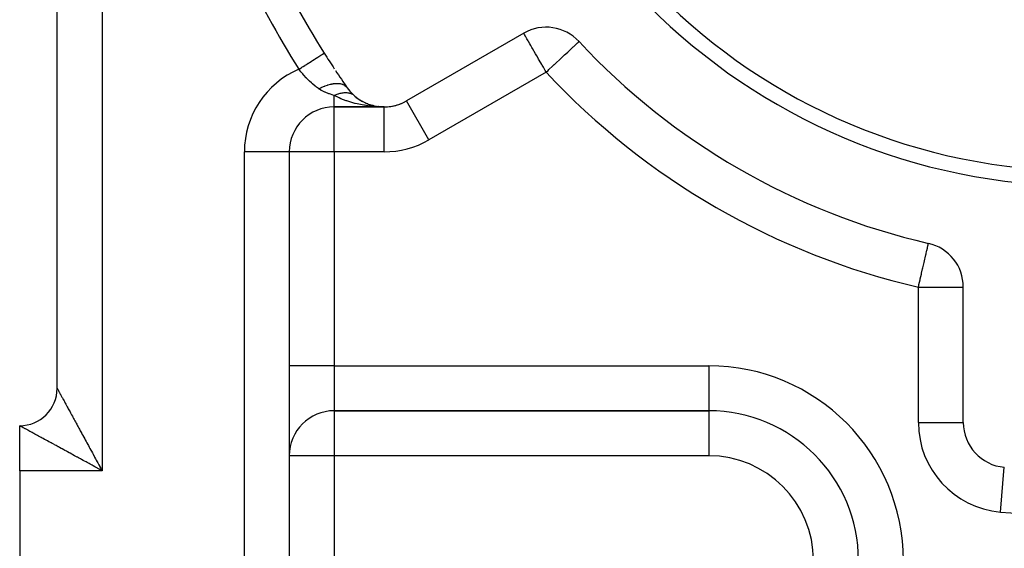
# Model space of a CAD drawing. Extents: x 24 to 1164, y -670 to 196.
# Drawn here: x 610 to 676, y -284 to -249 of the extents above; entities that cross this region are included whole.
import ezdxf

# ---------------------------------------------------------------- set-up
doc = ezdxf.new("R2010")
doc.units = 0
doc.linetypes.add('DASHED', pattern=[11.05, 8.7, -2.35])
doc.layers.get('0').update_dxf_attribs({"linetype": 'CONTINUOUS'})
doc.layers.add('NEVIDI', color=4, linetype='DASHED')

msp = doc.modelspace()

# ---------------------------------------------------------------- linework, layer by layer
at = {"color": 2}
for p, q in [((612.421851, -273.405322), (612.421851, -184.405322)), ((612.421851, -273.405322), (612.421851, -184.405322)), ((643.569705, -249.708198), (635.748688, -254.223664)), ((647.263253, -250.262697), (647.264734, -250.261318)), ((630.248025, -251.040033), (630.251377, -251.037908)), ((632.22262, -253.83987), (632.235714, -253.850911)), ((632.302976, -253.909052), (632.492449, -254.059012)), ((632.521925, -254.078808), (632.492449, -254.059012)), ((632.59733, -254.130187), (632.808314, -254.25794)), ((632.835059, -254.271651), (632.808314, -254.25794)), ((632.915769, -254.313213), (633.147445, -254.416572)), ((635.750344, -254.226532), (635.748688, -254.223664)), ((634.248688, -254.625588), (630.921851, -254.625588)), ((630.921851, -254.625588), (634.248688, -254.625588)), ((634.248688, -254.625588), (630.921851, -254.625588)), ((633.147445, -254.416572), (633.117887, -254.406579)), ((633.169446, -254.424737), (633.147445, -254.416572)), ((633.147445, -254.416572), (633.195171, -254.432302)), ((633.254684, -254.456128), (633.504434, -254.531976)), ((633.316241, -254.472206), (633.483576, -254.527358)), ((633.483576, -254.527358), (633.462611, -254.5232)), ((633.504434, -254.531976), (633.483576, -254.527358)), ((633.483576, -254.527358), (633.553663, -254.541147)), ((633.520083, -254.535766), (633.504434, -254.531976)), ((633.504434, -254.531976), (633.556697, -254.542028)), ((633.608476, -254.55648), (633.87351, -254.602072)), ((633.703062, -254.570539), (633.851932, -254.599827)), ((633.712513, -254.571998), (633.862727, -254.60089)), ((633.841123, -254.598881), (633.830302, -254.598053)), ((633.841123, -254.598881), (633.851932, -254.599827)), ((633.851932, -254.599827), (633.841123, -254.598881)), ((633.851932, -254.599827), (633.862727, -254.60089)), ((633.862727, -254.60089), (633.851932, -254.599827)), ((633.861608, -254.600673), (633.862727, -254.60089)), ((633.862727, -254.600024), (633.87351, -254.602072)), ((633.862727, -254.60089), (633.87351, -254.602072)), ((633.87351, -254.602072), (633.862727, -254.60089)), ((633.881626, -254.603047), (633.87351, -254.602072)), ((634.248688, -254.6289), (634.248688, -254.625588)), ((627.921851, -257.625588), (627.921851, -309.905322)), ((627.921851, -257.625588), (627.921851, -309.905322)), ((670.594867, -263.733205), (670.595031, -263.732492)), ((670.595031, -263.732492), (670.59532, -263.731238)), ((672.921851, -275.6856), (672.921851, -266.654667)), ((630.921851, -274.905322), (655.921851, -274.905322)), ((655.921851, -274.905322), (630.921851, -274.905322)), ((655.921851, -274.900088), (655.921851, -274.905322)), ((655.921851, -274.905322), (655.921851, -274.910555)), ((609.921851, -278.905322), (609.921851, -275.905322)), ((672.91932, -275.6856), (672.921851, -275.6856)), ((609.921851, -278.905322), (609.921851, -308.905322))]:
    msp.add_line(p, q, dxfattribs=at)
for centre, radius, start, end in [((680.921851, -218.905322), 41, 180, 360), ((680.921851, -218.905322), 40, 180, 360), ((680.921851, -218.905322), 60, 204.967587, 212.380751), ((645.069705, -252.306274), 3, 42.972878, 120), ((680.921851, -218.905322), 46, 222.972878, 257.027122), ((680.921851, -218.905322), 60, 212.380751, 213.564828), ((680.921851, -218.905322), 60, 213.706606, 215.032413), ((634.248688, -251.625588), 3, 215.032413, 300), ((634.248688, -251.625588), 3, 287.173896, 300), ((630.921851, -257.625588), 3, 90, 180), ((634.248688, -251.625588), 3, 270, 287.172644), ((669.921851, -266.654667), 3, 0, 77.027122), ((609.921851, -273.405322), 2.5, 270, 360), ((630.921851, -277.905322), 3, 90, 180), ((655.921851, -284.905322), 10, 0, 90), ((675.921851, -275.6856), 3, 180, 264.967587)]:
    msp.add_arc(centre, radius, start, end, dxfattribs=at)
at = {"layer": 'NEVIDI', "color": 7, "linetype": 'CONTINUOUS'}
for p, q in [((615.421851, -178.905322), (615.421851, -278.905322)), ((643.586069, -249.726798), (643.575696, -249.711603)), ((643.586619, -249.727741), (643.586069, -249.726798)), ((643.601509, -249.755492), (643.586619, -249.727741)), ((643.619207, -249.790334), (643.601509, -249.755492)), ((643.624328, -249.800387), (643.619207, -249.790334)), ((643.658486, -249.865541), (643.624328, -249.800387)), ((643.673051, -249.892266), (643.658486, -249.865541)), ((643.67505, -249.895889), (643.673051, -249.892266)), ((643.709574, -249.957092), (643.67505, -249.895889)), ((643.753531, -250.032324), (643.709574, -249.957092)), ((643.784686, -250.084628), (643.753531, -250.032324)), ((643.819463, -250.142613), (643.784686, -250.084628)), ((643.858939, -250.2085), (643.819463, -250.142613)), ((643.892112, -250.264274), (643.858939, -250.2085)), ((643.981993, -250.417873), (643.892112, -250.264274)), ((643.985868, -250.424576), (643.981993, -250.417873)), ((644.042537, -250.523227), (643.985868, -250.424576)), ((647.007326, -250.501127), (647.056137, -250.455653)), ((647.056137, -250.455653), (647.089774, -250.424316)), ((647.089774, -250.424316), (647.105755, -250.409427)), ((647.105755, -250.409427), (647.163262, -250.355852)), ((647.163262, -250.355852), (647.178125, -250.342005)), ((647.178125, -250.342005), (647.227348, -250.296147)), ((647.227348, -250.296147), (647.232721, -250.291142)), ((647.232721, -250.291142), (647.255636, -250.269793)), ((647.255636, -250.269793), (647.263253, -250.262697)), ((630.128326, -251.11594), (630.159385, -251.096244)), ((630.159385, -251.096244), (630.194468, -251.073996)), ((630.194468, -251.073996), (630.198745, -251.071284)), ((630.198745, -251.071284), (630.218613, -251.058685)), ((630.218613, -251.058685), (630.23786, -251.04648)), ((630.23786, -251.04648), (630.239924, -251.045171)), ((630.239924, -251.045171), (630.248025, -251.040033)), ((644.119013, -250.657598), (644.042537, -250.523227)), ((644.164166, -250.737059), (644.119013, -250.657598)), ((644.252347, -250.89116), (644.164166, -250.737059)), ((644.271053, -250.923647), (644.252347, -250.89116)), ((644.358494, -251.075032), (644.271053, -250.923647)), ((644.437406, -251.211385), (644.358494, -251.075032)), ((646.298731, -251.161276), (646.391277, -251.075056)), ((646.391277, -251.075056), (646.50811, -250.966211)), ((646.50811, -250.966211), (646.531109, -250.944785)), ((646.531109, -250.944785), (646.714199, -250.774213)), ((646.714199, -250.774213), (646.737185, -250.752798)), ((646.737185, -250.752798), (646.753919, -250.737208)), ((646.753919, -250.737208), (646.878752, -250.62091)), ((646.878752, -250.62091), (646.913251, -250.58877)), ((646.913251, -250.58877), (647.007326, -250.501127)), ((629.060582, -251.793048), (629.179324, -251.717748)), ((629.179324, -251.717748), (629.195234, -251.707659)), ((629.195234, -251.707659), (629.272148, -251.658884)), ((629.272148, -251.658884), (629.38353, -251.588251)), ((629.38353, -251.588251), (629.398442, -251.578795)), ((629.398442, -251.578795), (629.470936, -251.532823)), ((629.470936, -251.532823), (629.573037, -251.468076)), ((629.573037, -251.468076), (629.586711, -251.459405)), ((629.586711, -251.459405), (629.653368, -251.417134)), ((629.653368, -251.417134), (629.744509, -251.359337)), ((629.744509, -251.359337), (629.756675, -251.351622)), ((629.756675, -251.351622), (629.816158, -251.313901)), ((629.816158, -251.313901), (629.894911, -251.26396)), ((629.894911, -251.26396), (629.905295, -251.257375)), ((629.905295, -251.257375), (629.956327, -251.225013)), ((629.956327, -251.225013), (630.021478, -251.183698)), ((630.021478, -251.183698), (630.029924, -251.178342)), ((630.029924, -251.178342), (630.071405, -251.152037)), ((630.071405, -251.152037), (630.121857, -251.120042)), ((630.121857, -251.120042), (630.128326, -251.11594)), ((644.535019, -251.380159), (644.437406, -251.211385)), ((644.565551, -251.43301), (644.535019, -251.380159)), ((644.613888, -251.516753), (644.565551, -251.43301)), ((644.780088, -251.805173), (644.613888, -251.516753)), ((645.623409, -251.790425), (645.772196, -251.651811)), ((645.772196, -251.651811), (645.960595, -251.476293)), ((645.960595, -251.476293), (646.006921, -251.433135)), ((646.006921, -251.433135), (646.044233, -251.398374)), ((646.044233, -251.398374), (646.257008, -251.200146)), ((646.257008, -251.200146), (646.298731, -251.161276)), ((628.562361, -252.108994), (628.614672, -252.075821)), ((628.698872, -252.278154), (628.562362, -252.108995)), ((628.614672, -252.075821), (628.741693, -251.995271)), ((628.721256, -252.305164), (628.698872, -252.278154)), ((628.818568, -252.420165), (628.721256, -252.305164)), ((628.741693, -251.995271), (628.758716, -251.984476)), ((628.758716, -251.984476), (628.840046, -251.932901)), ((628.875376, -252.485467), (628.818568, -252.420165)), ((628.840046, -251.932901), (628.964092, -251.854237)), ((628.964092, -251.854237), (628.980716, -251.843695)), ((628.980716, -251.843695), (629.060582, -251.793048)), ((645.069705, -252.306274), (637.248688, -256.82174)), ((644.797139, -251.834778), (644.780088, -251.805173)), ((644.88247, -251.982855), (644.797139, -251.834778)), ((644.984841, -252.160056), (644.88247, -251.982855)), ((644.999606, -252.185549), (644.984841, -252.160056)), ((645.069705, -252.306274), (644.999606, -252.185549)), ((645.069705, -252.306274), (645.1953, -252.189265)), ((645.1953, -252.189265), (645.199603, -252.185257)), ((645.199603, -252.185257), (645.257462, -252.131353)), ((645.257462, -252.131353), (645.487502, -251.917041)), ((645.487502, -251.917041), (645.607714, -251.805048)), ((645.607714, -251.805048), (645.623409, -251.790425)), ((628.898712, -252.5119), (628.875376, -252.485467)), ((629.058947, -252.687094), (628.898712, -252.5119)), ((629.083227, -252.712669), (629.058947, -252.687094)), ((629.102744, -252.733038), (629.083227, -252.712669)), ((629.209693, -252.841707), (629.102744, -252.733038)), ((629.250794, -252.882137), (629.209693, -252.841707)), ((629.276204, -252.90676), (629.250794, -252.882137)), ((629.407814, -253.02973), (629.276204, -252.90676)), ((629.449967, -253.067503), (629.407814, -253.02973)), ((629.476364, -253.090762), (629.449967, -253.067503)), ((630.739115, -253.095398), (630.859349, -253.075116)), ((630.859349, -253.075116), (630.873442, -253.073216)), ((630.873442, -253.073216), (630.934543, -253.066198)), ((630.934543, -253.066198), (630.943036, -253.065384)), ((630.943036, -253.065384), (631.040373, -253.059015)), ((631.040373, -253.059015), (631.053624, -253.058589)), ((631.053624, -253.058589), (631.126299, -253.05827)), ((631.126299, -253.05827), (631.13418, -253.058449)), ((631.13418, -253.058449), (631.209377, -253.062411)), ((631.209377, -253.062411), (631.221473, -253.063449)), ((631.221473, -253.063449), (631.302391, -253.073527)), ((631.302391, -253.073527), (631.309523, -253.074694)), ((631.309523, -253.074694), (631.363975, -253.085232)), ((631.363975, -253.085232), (631.37506, -253.087749)), ((629.657762, -253.242484), (629.476364, -253.090762)), ((629.685503, -253.264454), (629.657762, -253.242484)), ((629.738602, -253.305615), (629.685503, -253.264454)), ((629.877766, -253.408085), (629.738602, -253.305615)), ((629.890006, -253.416734), (629.877766, -253.408085)), ((629.890006, -253.416734), (630.066168, -253.326064)), ((630.008722, -253.493666), (629.890016, -253.416737)), ((630.059029, -253.522751), (630.008722, -253.493666)), ((630.0847, -253.536906), (630.059029, -253.522751)), ((630.066168, -253.326064), (630.075143, -253.321778)), ((630.075143, -253.321778), (630.081595, -253.318717)), ((630.081595, -253.318717), (630.084652, -253.317272)), ((630.084652, -253.317272), (630.269535, -253.236799)), ((630.122099, -253.556768), (630.0847, -253.536906)), ((630.292849, -253.637911), (630.122099, -253.556768)), ((630.269535, -253.236799), (630.284916, -253.230718)), ((630.284916, -253.230718), (630.296936, -253.226031)), ((630.323005, -253.650902), (630.292849, -253.637911)), ((630.296936, -253.226031), (630.306436, -253.222368)), ((630.306436, -253.222368), (630.471391, -253.16459)), ((630.566655, -253.745687), (630.323005, -253.650902)), ((630.471391, -253.16459), (630.486355, -253.159903)), ((630.486355, -253.159903), (630.516511, -253.150744)), ((630.516511, -253.150744), (630.525809, -253.147997)), ((630.525809, -253.147997), (630.668892, -253.110458)), ((630.668892, -253.110458), (630.683412, -253.107157)), ((630.683412, -253.107157), (630.73014, -253.097195)), ((630.73014, -253.097195), (630.739115, -253.095398)), ((631.201109, -253.749275), (631.246564, -253.734818)), ((631.246564, -253.734818), (631.251076, -253.733452)), ((631.251076, -253.733452), (631.314524, -253.715599)), ((631.314524, -253.715599), (631.318991, -253.714439)), ((631.318991, -253.714439), (631.337425, -253.709785)), ((631.337425, -253.709785), (631.34344, -253.708313)), ((631.34344, -253.708313), (631.381752, -253.699497)), ((631.37506, -253.087749), (631.459967, -253.11173)), ((631.381752, -253.699497), (631.386171, -253.698543)), ((631.386171, -253.698543), (631.448155, -253.68653)), ((631.448155, -253.68653), (631.45251, -253.685785)), ((631.45251, -253.685785), (631.476369, -253.681933)), ((631.459967, -253.11173), (631.466255, -253.113867)), ((631.466255, -253.113867), (631.50224, -253.127182)), ((631.476369, -253.681933), (631.482219, -253.681049)), ((631.482219, -253.681049), (631.51356, -253.676728)), ((631.50224, -253.127182), (631.51199, -253.131125)), ((631.51199, -253.131125), (631.596501, -253.172267)), ((631.51356, -253.676728), (631.517845, -253.676192)), ((631.517845, -253.676192), (631.577879, -253.670104)), ((631.577879, -253.670104), (631.582046, -253.669782)), ((631.582046, -253.669782), (631.61074, -253.667929)), ((631.596501, -253.172267), (631.601847, -253.175347)), ((631.601847, -253.175347), (631.622257, -253.187713)), ((631.61074, -253.667929), (631.616385, -253.66764)), ((631.616385, -253.66764), (631.64083, -253.666685)), ((631.622257, -253.187713), (631.630453, -253.192965)), ((631.630453, -253.192965), (631.709789, -253.254169)), ((631.64083, -253.666685), (631.644946, -253.666572)), ((631.644946, -253.666572), (631.702453, -253.666473)), ((631.702453, -253.666473), (631.706475, -253.666572)), ((631.706475, -253.666572), (631.739469, -253.667929)), ((631.709789, -253.254169), (631.714079, -253.258123)), ((631.714079, -253.258123), (631.722342, -253.265967)), ((631.722342, -253.265967), (631.728984, -253.2725)), ((631.728984, -253.2725), (631.792205, -253.347707)), ((631.739469, -253.667929), (631.74484, -253.668243)), ((631.74484, -253.668243), (631.762754, -253.669484)), ((631.762754, -253.669484), (631.766515, -253.669782)), ((631.766515, -253.669782), (631.821196, -253.675672)), ((631.821196, -253.675672), (631.825002, -253.676193)), ((631.825002, -253.676193), (631.861338, -253.681929)), ((631.861338, -253.681929), (631.866394, -253.68284)), ((631.866394, -253.68284), (631.878088, -253.685054)), ((631.878088, -253.685054), (631.881786, -253.685786)), ((631.881786, -253.685786), (631.933179, -253.697604)), ((631.933179, -253.697604), (631.936753, -253.698544)), ((631.936753, -253.698544), (631.975467, -253.709783)), ((631.975467, -253.709783), (631.98021, -253.711297)), ((631.98021, -253.711297), (631.986324, -253.713294)), ((631.986324, -253.713294), (631.989764, -253.714441)), ((631.989764, -253.714441), (632.037428, -253.732102)), ((632.037428, -253.732102), (632.040732, -253.733455)), ((632.040732, -253.733455), (632.080924, -253.751335)), ((630.56802, -253.746177), (630.566655, -253.745687)), ((630.603645, -253.758862), (630.56802, -253.746177)), ((630.680664, -253.785568), (630.603645, -253.758862)), ((630.894828, -253.85641), (630.680664, -253.785568)), ((630.921854, -253.865136), (630.894828, -253.85641)), ((630.921851, -254.625588), (630.921851, -253.865136)), ((630.921853, -253.865135), (630.969732, -253.842022)), ((631.164055, -253.986643), (630.921853, -253.865135)), ((630.969732, -253.842022), (630.974338, -253.839868)), ((630.974338, -253.839868), (631.039423, -253.810769)), ((631.039423, -253.810769), (631.044023, -253.808806)), ((631.044023, -253.808806), (631.050307, -253.806144)), ((631.050307, -253.806144), (631.056523, -253.803535)), ((631.056523, -253.803535), (631.108897, -253.782445)), ((631.108897, -253.782445), (631.113478, -253.780678)), ((631.113478, -253.780678), (631.177979, -253.757116)), ((631.247651, -254.025112), (631.164055, -253.986643)), ((631.177979, -253.757116), (631.182537, -253.755545)), ((631.182537, -253.755545), (631.194957, -253.751329)), ((631.194957, -253.751329), (631.201109, -253.749275)), ((631.370754, -254.078801), (631.247651, -254.025112)), ((631.712977, -254.211171), (631.370754, -254.078801)), ((631.759119, -254.227262), (631.712977, -254.211171)), ((631.892658, -254.271648), (631.759119, -254.227262)), ((632.306743, -254.390071), (631.892658, -254.271648)), ((632.080924, -253.751335), (632.085175, -253.753387)), ((632.085175, -253.753387), (632.086547, -253.754056)), ((632.086547, -253.754056), (632.089579, -253.755547)), ((632.089579, -253.755547), (632.133342, -253.778995)), ((632.133342, -253.778995), (632.136237, -253.78068)), ((632.136237, -253.78068), (632.176699, -253.80614)), ((632.176699, -253.80614), (632.177768, -253.806864)), ((632.177768, -253.806864), (632.180621, -253.808808)), ((632.180621, -253.808808), (632.21992, -253.837728)), ((632.309427, -254.390749), (632.306743, -254.390071)), ((632.449958, -254.424739), (632.309427, -254.390749)), ((637.248688, -256.82174), (635.750344, -254.226532)), ((630.921851, -257.625588), (630.921851, -254.625588)), ((632.887767, -254.512314), (632.449958, -254.424739)), ((632.934782, -254.520145), (632.887767, -254.512314)), ((633.034305, -254.535752), (632.934782, -254.520145)), ((633.48596, -254.590474), (633.034305, -254.535752)), ((633.585696, -254.599092), (633.48596, -254.590474)), ((633.636899, -254.603039), (633.585696, -254.599092)), ((634.097267, -254.624209), (633.636899, -254.603039)), ((634.248688, -254.625588), (634.097267, -254.624209)), ((634.248688, -257.625588), (634.248688, -254.6289)), ((624.921851, -309.905322), (624.921851, -257.625588)), ((627.921851, -257.625588), (624.921851, -257.625588)), ((630.921851, -257.625588), (627.921851, -257.625588)), ((630.921851, -257.625588), (630.921851, -271.905322)), ((634.248688, -257.625588), (630.921851, -257.625588)), ((670.472556, -264.264137), (670.473936, -264.258147)), ((670.473936, -264.258147), (670.48748, -264.199355)), ((670.48748, -264.199355), (670.522048, -264.049302)), ((670.522048, -264.049302), (670.527775, -264.024442)), ((670.527775, -264.024442), (670.53132, -264.009051)), ((670.53132, -264.009051), (670.556067, -263.901631)), ((670.556067, -263.901631), (670.560461, -263.882557)), ((670.560461, -263.882557), (670.564195, -263.866348)), ((670.564195, -263.866348), (670.571458, -263.834823)), ((670.571458, -263.834823), (670.580648, -263.79493)), ((670.580648, -263.79493), (670.5855, -263.773864)), ((670.5855, -263.773864), (670.586461, -263.769694)), ((670.586461, -263.769694), (670.58868, -263.760064)), ((670.58868, -263.760064), (670.590216, -263.753394)), ((670.590216, -263.753394), (670.592642, -263.742863)), ((670.592642, -263.742863), (670.594169, -263.736237)), ((670.594169, -263.736237), (670.594867, -263.733205)), ((670.298935, -265.0178), (670.350357, -264.794586)), ((670.350357, -264.794586), (670.352184, -264.786658)), ((670.352184, -264.786658), (670.370233, -264.708309)), ((670.370233, -264.708309), (670.416964, -264.505454)), ((670.416964, -264.505454), (670.43346, -264.433848)), ((670.43346, -264.433848), (670.472556, -264.264137)), ((670.137405, -265.718979), (670.203074, -265.433921)), ((670.203074, -265.433921), (670.220874, -265.356654)), ((670.220874, -265.356654), (670.280508, -265.09779)), ((670.280508, -265.09779), (670.298935, -265.0178)), ((669.960367, -266.487476), (670.035966, -266.159311)), ((670.035966, -266.159311), (670.050042, -266.09821)), ((670.050042, -266.09821), (670.086093, -265.941717)), ((670.086093, -265.941717), (670.121104, -265.78974)), ((670.121104, -265.78974), (670.137405, -265.718979)), ((669.921851, -266.654667), (669.949013, -266.536763)), ((669.921851, -275.6856), (669.921851, -266.654667)), ((669.921851, -266.654667), (672.921851, -266.654667)), ((669.949013, -266.536763), (669.960367, -266.487476)), ((630.921851, -271.905322), (627.921851, -271.905322)), ((630.921851, -271.905322), (655.921851, -271.905322)), ((630.921851, -271.905322), (630.921851, -274.905322)), ((655.921851, -271.905322), (655.921851, -274.900088)), ((612.421851, -273.405322), (612.422382, -273.406237)), ((612.422382, -273.406237), (612.423504, -273.408268)), ((612.423504, -273.408268), (612.42637, -273.413509)), ((612.42637, -273.413509), (612.429043, -273.418412)), ((612.429043, -273.418412), (612.434265, -273.428003)), ((612.434265, -273.428003), (612.438496, -273.435776)), ((612.438496, -273.435776), (612.44572, -273.449047)), ((612.44572, -273.449047), (612.446037, -273.449629)), ((612.446037, -273.449629), (612.451811, -273.460234)), ((612.451811, -273.460234), (612.461699, -273.478386)), ((612.461699, -273.478386), (612.469, -273.491785)), ((612.469, -273.491785), (612.481221, -273.514205)), ((612.481221, -273.514205), (612.490055, -273.530404)), ((612.490055, -273.530404), (612.504577, -273.557028)), ((612.504577, -273.557028), (612.514931, -273.576007)), ((612.514931, -273.576007), (612.516909, -273.579631)), ((612.516909, -273.579631), (612.531694, -273.606728)), ((612.531694, -273.606728), (612.543556, -273.628466)), ((612.543556, -273.628466), (612.562611, -273.663386)), ((612.562611, -273.663386), (612.575996, -273.687918)), ((612.575996, -273.687918), (612.597254, -273.726889)), ((612.597254, -273.726889), (612.612076, -273.754062)), ((612.612076, -273.754062), (612.634285, -273.794781)), ((612.634285, -273.794781), (612.635564, -273.797127)), ((612.635564, -273.797127), (612.651789, -273.826875)), ((612.651789, -273.826875), (612.677531, -273.874071)), ((612.677531, -273.874071), (612.695218, -273.906499)), ((612.695218, -273.906499), (612.723023, -273.957473)), ((612.723023, -273.957473), (612.742087, -273.992423)), ((612.742087, -273.992423), (612.772056, -274.047363)), ((612.772056, -274.047363), (612.79258, -274.084991)), ((612.79258, -274.084991), (612.796006, -274.091272)), ((612.796006, -274.091272), (612.824511, -274.143536)), ((612.824511, -274.143536), (612.846325, -274.183532)), ((612.846325, -274.183532), (612.880378, -274.245968)), ((612.880378, -274.245968), (612.903552, -274.288458)), ((612.903552, -274.288458), (612.939553, -274.354459)), ((612.939553, -274.354459), (612.964054, -274.399377)), ((612.964054, -274.399377), (612.999599, -274.46454)), ((612.999599, -274.46454), (613.00201, -274.468959)), ((613.00201, -274.468959), (613.02771, -274.516073)), ((613.02771, -274.516073), (613.067607, -274.589211)), ((613.067607, -274.589211), (613.094543, -274.638591)), ((613.094543, -274.638591), (613.136225, -274.715009)), ((613.136225, -274.715009), (613.164371, -274.766612)), ((613.164371, -274.766612), (613.207815, -274.846266)), ((613.207815, -274.846266), (613.237103, -274.899964)), ((613.237103, -274.899964), (613.241578, -274.908169)), ((613.241578, -274.908169), (613.282286, -274.982804)), ((613.282286, -274.982804), (613.312689, -275.038544)), ((613.312689, -275.038544), (613.359531, -275.12442)), ((613.359531, -275.12442), (613.39111, -275.182312)), ((613.39111, -275.182312), (613.439531, -275.271077)), ((613.439531, -275.271077), (613.472172, -275.330916)), ((613.472172, -275.330916), (613.518339, -275.415549)), ((613.518339, -275.415549), (613.522098, -275.422441)), ((613.522098, -275.422441), (613.555569, -275.483802)), ((630.921851, -274.905322), (630.921851, -277.905322)), ((655.921851, -274.910555), (655.921851, -277.905322)), ((609.921842, -275.905351), (609.921851, -275.905322)), ((609.922603, -275.905853), (609.921842, -275.905351)), ((609.926018, -275.907784), (609.922603, -275.905853)), ((609.92977, -275.909845), (609.926018, -275.907784)), ((609.937656, -275.914133), (609.92977, -275.909845)), ((609.944306, -275.917735), (609.937656, -275.914133)), ((609.956563, -275.924367), (609.944306, -275.917735)), ((609.965473, -275.929191), (609.956563, -275.924367)), ((609.966095, -275.929527), (609.965473, -275.929191)), ((609.982631, -275.938488), (609.966095, -275.929527)), ((609.99496, -275.945178), (609.982631, -275.938488)), ((610.015756, -275.956478), (609.99496, -275.945178)), ((610.030874, -275.964704), (610.015756, -275.956478)), ((610.055753, -275.978259), (610.030874, -275.964704)), ((610.073693, -275.988044), (610.055753, -275.978259)), ((610.096319, -276.000395), (610.073693, -275.988044)), ((610.102747, -276.003905), (610.096319, -276.000395)), ((610.12339, -276.015182), (610.102747, -276.003905)), ((610.156607, -276.033333), (610.12339, -276.015182)), ((610.179953, -276.046091), (610.156607, -276.033333)), ((610.21725, -276.066465), (610.179953, -276.046091)), ((610.243366, -276.080724), (610.21725, -276.066465)), ((610.284903, -276.103392), (610.243366, -276.080724)), ((613.555569, -275.483802), (613.607057, -275.578199)), ((613.607057, -275.578199), (613.641564, -275.641469)), ((613.641564, -275.641469), (613.694433, -275.738417)), ((613.694433, -275.738417), (613.729877, -275.803418)), ((613.729877, -275.803418), (613.784099, -275.902858)), ((613.784099, -275.902858), (613.820333, -275.969309)), ((613.820333, -275.969309), (613.825322, -275.978459)), ((613.825322, -275.978459), (613.875818, -276.071065)), ((613.875818, -276.071065), (613.912976, -276.139208)), ((669.921851, -275.6856), (672.91932, -275.6856)), ((610.311268, -276.117775), (610.284903, -276.103392)), ((610.313624, -276.11906), (610.311268, -276.117775)), ((610.359018, -276.143818), (610.313624, -276.11906)), ((610.39049, -276.160979), (610.359018, -276.143818)), ((610.440016, -276.187984), (610.39049, -276.160979)), ((610.473969, -276.206496), (610.440016, -276.187984)), ((610.527304, -276.235578), (610.473969, -276.206496)), ((610.563891, -276.255529), (610.527304, -276.235578)), ((610.607869, -276.279513), (610.563891, -276.255529)), ((610.620929, -276.286636), (610.607869, -276.279513)), ((610.66012, -276.308013), (610.620929, -276.286636)), ((610.720927, -276.341183), (610.66012, -276.308013)), ((610.762535, -276.36388), (610.720927, -276.341183)), ((610.827202, -276.399155), (610.762535, -276.36388)), ((610.870997, -276.423044), (610.827202, -276.399155)), ((610.939104, -276.460192), (610.870997, -276.423044)), ((610.981028, -276.483058), (610.939104, -276.460192)), ((610.985456, -276.485473), (610.981028, -276.483058)), ((611.056982, -276.524484), (610.985456, -276.485473)), ((611.105657, -276.551032), (611.056982, -276.524484)), ((611.180551, -276.591885), (611.105657, -276.551032)), ((611.231466, -276.619662), (611.180551, -276.591885)), ((611.309928, -276.662474), (611.231466, -276.619662)), ((611.362699, -276.691269), (611.309928, -276.662474)), ((611.424728, -276.725114), (611.362699, -276.691269)), ((611.444196, -276.735736), (611.424728, -276.725114)), ((611.499228, -276.765759), (611.444196, -276.735736)), ((613.912976, -276.139208), (613.969652, -276.243139)), ((613.969652, -276.243139), (614.007454, -276.312453)), ((614.007454, -276.312453), (614.065371, -276.418644)), ((614.065371, -276.418644), (614.103894, -276.48927)), ((614.103894, -276.48927), (614.157636, -276.58779)), ((614.157636, -276.58779), (614.16274, -276.597145)), ((614.16274, -276.597145), (614.201946, -276.669012)), ((614.201946, -276.669012), (614.261843, -276.778794)), ((611.584042, -276.812025), (611.499228, -276.765759)), ((611.640901, -276.843036), (611.584042, -276.812025)), ((611.728724, -276.890929), (611.640901, -276.843036)), ((611.787538, -276.922999), (611.728724, -276.890929)), ((611.878275, -276.972472), (611.787538, -276.922999)), ((611.931978, -277.001753), (611.878275, -276.972472)), ((611.938914, -277.005535), (611.931978, -277.001753)), ((612.032178, -277.05639), (611.938914, -277.005535)), ((612.094838, -277.090564), (612.032178, -277.05639)), ((612.190661, -277.14284), (612.094838, -277.090564)), ((612.254984, -277.177947), (612.190661, -277.14284)), ((612.353101, -277.231516), (612.254984, -277.177947)), ((612.419187, -277.267605), (612.353101, -277.231516)), ((612.494634, -277.30881), (612.419187, -277.267605)), ((612.519934, -277.322628), (612.494634, -277.30881)), ((612.587165, -277.359346), (612.519934, -277.322628)), ((612.690104, -277.41556), (612.587165, -277.359346)), ((614.261843, -276.778794), (614.301666, -276.851777)), ((614.301666, -276.851777), (614.362474, -276.963211)), ((614.362474, -276.963211), (614.402812, -277.037128)), ((614.402812, -277.037128), (614.464375, -277.14993)), ((614.464375, -277.14993), (614.505409, -277.225115)), ((614.505409, -277.225115), (614.510235, -277.233956)), ((614.510235, -277.233956), (614.567629, -277.339111)), ((614.567629, -277.339111), (614.608997, -277.414902)), ((612.758905, -277.453126), (612.690104, -277.41556)), ((612.864003, -277.510496), (612.758905, -277.453126)), ((612.93431, -277.548863), (612.864003, -277.510496)), ((613.041302, -277.607231), (612.93431, -277.548863)), ((613.103573, -277.641191), (613.041302, -277.607231)), ((613.11274, -277.646189), (613.103573, -277.641191)), ((613.22182, -277.705654), (613.11274, -277.646189)), ((613.29469, -277.745365), (613.22182, -277.705654)), ((613.405557, -277.805759), (613.29469, -277.745365)), ((613.479273, -277.845903), (613.405557, -277.805759)), ((613.591854, -277.907191), (613.479273, -277.845903)), ((613.666651, -277.947899), (613.591854, -277.907191)), ((613.750649, -277.993606), (613.666651, -277.947899)), ((613.78059, -278.009896), (613.750649, -277.993606)), ((613.856376, -278.051126), (613.78059, -278.009896)), ((613.971597, -278.113803), (613.856376, -278.051126)), ((614.608997, -277.414902), (614.671945, -277.53023)), ((614.671945, -277.53023), (614.713737, -277.606801)), ((614.713737, -277.606801), (614.77728, -277.723224)), ((614.77728, -277.723224), (614.819405, -277.80041)), ((614.819405, -277.80041), (614.877053, -277.906047)), ((614.877053, -277.906047), (614.883389, -277.917657)), ((614.883389, -277.917657), (614.925834, -277.995444)), ((614.925834, -277.995444), (614.990273, -278.113551)), ((630.921851, -277.905322), (627.921851, -277.905322)), ((630.921851, -277.905322), (630.921851, -309.905322)), ((655.921851, -277.905322), (630.921851, -277.905322)), ((614.048203, -278.155473), (613.971597, -278.113803)), ((614.164612, -278.218796), (614.048203, -278.155473)), ((614.241677, -278.260722), (614.164612, -278.218796)), ((614.359115, -278.324628), (614.241677, -278.260722)), ((614.425165, -278.36058), (614.359115, -278.324628)), ((614.436769, -278.366897), (614.425165, -278.36058)), ((614.55472, -278.431129), (614.436769, -278.366897)), ((614.632903, -278.473727), (614.55472, -278.431129)), ((614.751343, -278.5383), (614.632903, -278.473727)), ((614.829887, -278.581155), (614.751343, -278.5383)), ((614.948636, -278.646002), (614.829887, -278.581155)), ((615.027313, -278.68901), (614.948636, -278.646002)), ((614.990273, -278.113551), (615.032936, -278.191757)), ((615.113595, -278.736218), (615.027313, -278.68901)), ((615.032936, -278.191757), (615.097598, -278.31031)), ((615.097598, -278.31031), (615.140485, -278.388956)), ((615.140485, -278.388956), (615.205448, -278.50811)), ((615.205448, -278.50811), (615.248605, -278.587289)), ((615.248605, -278.587289), (615.252746, -278.594886)), ((615.252746, -278.594886), (615.31358, -278.706528)), ((615.31358, -278.706528), (615.356644, -278.78558)), ((675.395535, -281.662471), (675.658402, -278.677335)), ((615.421851, -278.905322), (609.921851, -278.905322)), ((615.145964, -278.753941), (615.113595, -278.736218)), ((615.224706, -278.797086), (615.145964, -278.753941)), ((615.343367, -278.862194), (615.224706, -278.797086)), ((615.421851, -278.905322), (615.343367, -278.862194)), ((615.356644, -278.78558), (615.421851, -278.905322))]:
    msp.add_line(p, q, dxfattribs=at)
for centre, radius, start, end in [((680.921851, -218.905322), 62, 204.967587, 212.380751), ((630.921851, -257.625588), 6, 113.156768, 180), ((680.921851, -218.905322), 49, 222.972878, 257.027122), ((634.248688, -251.625588), 6, 270, 300), ((655.921851, -284.905322), 13, 0, 90), ((675.921851, -275.6856), 6, 180, 264.967587), ((655.921851, -284.905322), 7, 0, 90), ((680.921851, -218.905322), 63, 264.967587, 275.032413)]:
    msp.add_arc(centre, radius, start, end, dxfattribs=at)

doc.saveas('drawing.dxf')
